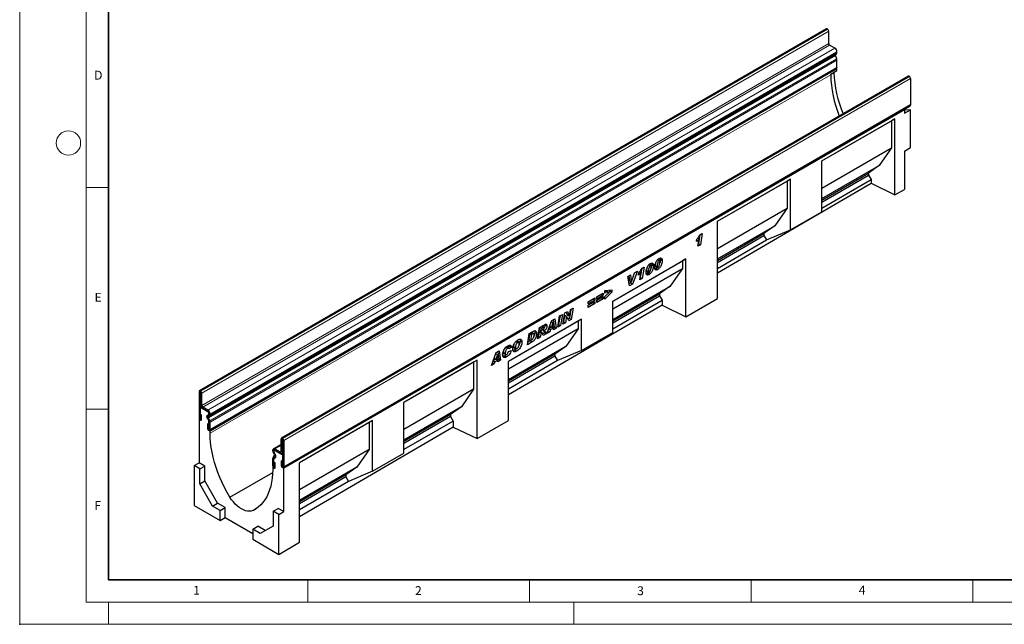
# Model space of a CAD drawing. Units: millimetres. Extents: x 0 to 1506, y 0 to 1228.
# Drawn here: x 0 to 222, y 0 to 136 of the extents above; entities that cross this region are included whole.
import ezdxf

# ---------------------------------------------------------------- set-up
doc = ezdxf.new("R2010")
doc.units = ezdxf.units.MM
doc.header["$PDSIZE"] = -1
doc.styles.add('SLDTEXTSTYLE0', font='TXT', dxfattribs={"width": 0.605})

msp = doc.modelspace()

# ---------------------------------------------------------------- linework, layer by layer
at = {"color": 7, "linetype": 'Continuous', "lineweight": 18}
for p, q in [((0, 0), (0, 297)), ((15, 292), (15, 5)), ((15, 98.5), (20, 98.5)), ((15, 48.5), (20, 48.5)), ((65, 10), (65, 5)), ((115, 10), (115, 5)), ((165, 10), (165, 5)), ((215, 10), (215, 5)), ((15, 5), (415, 5)), ((20, 5), (20, 0)), ((125, 5), (125, 0)), ((0, 0), (420, 0))]:
    msp.add_line(p, q, dxfattribs=at)
at = {"color": 7, "linetype": 'Continuous', "lineweight": 35}
for p, q in [((20, 287), (20, 10)), ((20, 10), (415, 10))]:
    msp.add_line(p, q, dxfattribs=at)
at = {"color": 7, "linetype": 'Continuous', "lineweight": 25}
for p, q in [((181.9685, 134.2484), (40.5471, 52.6076)), ((182.2038, 134.2082), (182.1685, 134.2286)), ((182.4867, 130.942), (182.4867, 133.7183)), ((183.8655, 129.9011), (182.6988, 130.5746)), ((184.3605, 128.9121), (184.3605, 129.0437)), ((184.2943, 127.508), (184.0176, 128.2205)), ((184.0513, 128.4968), (184.2155, 128.5916)), ((184.3605, 125.5406), (184.3605, 127.1841)), ((42.8543, 43.7122), (184.2756, 125.353)), ((184.3604, 125.2062), (42.939, 43.5654)), ((182.9462, 124.0258), (184.3604, 124.8422)), ((184.3604, 125.2062), (184.1909, 125.3041)), ((184.3604, 124.8422), (184.3604, 125.2062)), ((200.4591, 123.574), (59.0377, 41.9332)), ((182.9462, 124.0258), (182.9462, 123.8999)), ((200.659, 123.5542), (200.6944, 123.5338)), ((200.9772, 123.0439), (200.9772, 117.1728)), ((59.471, 35.3444), (200.8923, 116.9852)), ((199.5632, 116.0219), (59.556, 35.1975)), ((199.4714, 116.0748), (200.8856, 116.8912)), ((199.4714, 116.0748), (199.5632, 116.0219)), ((199.5632, 116.0219), (199.5632, 115.2053)), ((199.5632, 115.2053), (200.9774, 116.0217)), ((200.9774, 116.0217), (199.5632, 115.8953)), ((200.8076, 116.9363), (200.8856, 116.8912)), ((200.9774, 107.4774), (200.9774, 116.0217)), ((180.9422, 104.4557), (197.4418, 113.9807)), ((180.9422, 104.4555), (196.6729, 113.5367)), ((197.4418, 113.9807), (196.6729, 113.5367)), ((196.6729, 113.5367), (196.6729, 107.4126)), ((197.4418, 96.8211), (197.4418, 113.9807)), ((180.9422, 98.3315), (196.6729, 107.4126)), ((196.6729, 107.4126), (193.9046, 103.446)), ((199.5632, 106.661), (200.9774, 107.4774)), ((199.5632, 106.661), (199.5632, 98.058)), ((180.9422, 93.0241), (180.9422, 104.4557)), ((180.9422, 95.963), (193.9046, 103.446)), ((193.9046, 103.446), (191.4439, 101.6985)), ((157.3715, 90.8486), (173.8711, 100.3736)), ((173.8711, 100.3736), (173.1022, 99.9296)), ((173.8711, 88.9421), (173.8711, 100.3736)), ((180.9422, 95.636), (191.4439, 101.6985)), ((180.9422, 95.2), (191.4439, 101.2624)), ((180.9422, 93.8397), (192.059, 100.2573)), ((191.4439, 101.6985), (191.4439, 101.2624)), ((191.4439, 101.2624), (192.059, 100.2573)), ((192.059, 100.2573), (192.059, 99.4261)), ((157.3715, 90.8485), (173.1022, 99.9296)), ((157.3715, 79.2014), (192.059, 99.4261)), ((173.1022, 99.9296), (173.1022, 93.8055)), ((192.059, 99.4261), (197.4418, 96.8211)), ((197.4418, 96.8211), (199.5632, 98.058)), ((157.3715, 84.7244), (173.1022, 93.8055)), ((173.1022, 93.8055), (170.3339, 89.839)), ((173.8711, 88.9421), (180.9422, 93.0241)), ((157.3715, 73.458), (157.3715, 90.8486)), ((157.3715, 82.356), (170.3339, 89.839)), ((170.3339, 89.839), (167.8732, 88.0914)), ((168.4884, 86.6502), (173.8711, 88.9421)), ((152.673, 86.2687), (152.7726, 86.8607)), ((152.9436, 87.069), (153.2652, 86.8834)), ((152.9815, 85.2294), (153.2652, 86.8834)), ((153.4508, 87.7677), (153.1125, 85.7949)), ((153.501, 87.8453), (153.9775, 88.1204)), ((153.9775, 88.1204), (153.5368, 85.55)), ((157.3715, 82.0289), (167.8732, 88.0914)), ((157.3715, 81.5929), (167.8732, 87.6554)), ((157.3715, 80.2326), (168.4884, 86.6502)), ((167.8732, 88.0914), (167.8732, 87.6554)), ((167.8732, 87.6554), (168.4884, 86.6502)), ((153.5368, 85.55), (152.9815, 85.2294)), ((153.1125, 85.7949), (153.0748, 85.7731)), ((153.1125, 85.7949), (153.5368, 85.55)), ((133.8008, 72.8502), (150.3004, 82.3752)), ((143.9082, 82.2301), (144.2012, 82.061)), ((144.3304, 82.0795), (143.9617, 82.2924)), ((144.5194, 82.2821), (144.9437, 82.0372)), ((150.3004, 82.3752), (149.5315, 81.9311)), ((150.3004, 69.3352), (150.3004, 82.3752)), ((133.8008, 72.85), (149.5315, 81.9311)), ((133.8008, 71.1173), (149.5315, 80.1984)), ((140.3372, 80.1974), (139.9989, 78.2245)), ((140.3874, 80.275), (140.8639, 80.5501)), ((140.8639, 80.5501), (140.4232, 77.9796)), ((141.9489, 81.099), (142.2419, 80.9299)), ((142.3711, 80.9484), (142.0024, 81.1613)), ((142.5601, 81.1511), (142.9843, 80.9061)), ((143.5045, 80.2186), (143.3059, 80.136)), ((143.3623, 80.9016), (143.3623, 80.8918)), ((143.3623, 80.8918), (143.7866, 80.6469)), ((143.4337, 80.65), (143.8579, 80.405)), ((143.5045, 80.2186), (143.9288, 79.9737)), ((143.7866, 80.6566), (143.7866, 80.6469)), ((149.5315, 80.1984), (146.7632, 76.2319)), ((149.5315, 81.9311), (149.5315, 80.1984)), ((137.1886, 78.3987), (137.7989, 78.751)), ((137.5366, 76.3132), (137.1886, 78.3987)), ((137.4255, 78.5354), (137.5434, 77.4677)), ((137.7989, 78.751), (137.9677, 77.2227)), ((137.9729, 77.2258), (138.6816, 79.2606)), ((139.3485, 79.6456), (138.2364, 76.7173)), ((138.686, 79.2631), (138.6436, 79.1514)), ((138.6816, 79.2606), (139.3485, 79.6456)), ((139.5594, 78.6984), (139.659, 79.2903)), ((139.83, 79.4987), (140.1516, 79.313)), ((139.8679, 77.6591), (140.1516, 79.313)), ((140.4232, 77.9796), (139.8679, 77.6591)), ((139.9989, 78.2245), (139.9612, 78.2028)), ((139.9989, 78.2245), (140.4232, 77.9796)), ((141.5452, 79.0875), (141.3466, 79.0049)), ((141.403, 79.7705), (141.403, 79.7607)), ((141.403, 79.7607), (141.8273, 79.5158)), ((141.4744, 79.5189), (141.8986, 79.274)), ((141.5452, 79.0875), (141.9695, 78.8426)), ((141.8273, 79.5255), (141.8273, 79.5158)), ((133.8008, 68.7489), (146.7632, 76.2319)), ((137.8122, 76.9622), (137.462, 76.76)), ((138.2364, 76.7173), (137.5366, 76.3132)), ((137.5434, 77.4677), (137.9677, 77.2227)), ((137.9213, 77.2495), (137.8122, 76.9622)), ((137.8122, 76.9622), (138.2364, 76.7173)), ((137.9677, 77.2227), (137.9729, 77.2258)), ((146.7632, 76.2319), (144.3025, 74.4843)), ((128.2354, 72.7253), (129.701, 73.5714)), ((129.2767, 73.3116), (128.2354, 72.7104)), ((129.2767, 73.3265), (129.2767, 73.3116)), ((129.2767, 73.3116), (129.701, 73.0666)), ((129.701, 73.5714), (129.701, 73.0666)), ((130.169, 73.8416), (131.6346, 74.6877)), ((131.2104, 74.4278), (130.169, 73.8266)), ((131.6346, 74.1829), (130.169, 73.3368)), ((130.169, 73.0696), (131.6346, 73.9157)), ((130.169, 73.3368), (130.169, 73.8416)), ((131.2104, 73.6558), (130.169, 73.0546)), ((131.6346, 73.4109), (130.169, 72.5648)), ((131.2104, 74.4427), (131.2104, 74.4278)), ((131.2104, 74.4278), (131.6346, 74.1829)), ((131.2104, 73.6707), (131.2104, 73.6558)), ((131.2104, 73.6558), (131.6346, 73.4109)), ((131.6346, 74.6877), (131.6346, 74.1829)), ((131.6346, 73.9157), (131.6346, 73.4109)), ((132.0255, 75.2399), (133.5682, 75.4174)), ((132.0255, 74.6892), (132.0255, 75.2399)), ((132.5393, 75.0614), (132.0255, 74.9917)), ((133.5682, 74.8992), (132.0255, 73.3099)), ((132.9636, 74.8165), (132.0255, 74.6892)), ((132.0255, 73.8689), (132.9636, 74.8165)), ((132.0255, 73.3099), (132.0255, 73.8689)), ((132.5393, 75.0614), (132.9636, 74.8165)), ((133.144, 75.1441), (132.8753, 74.8674)), ((133.144, 75.3686), (133.144, 75.1441)), ((133.144, 75.1441), (133.5682, 74.8992)), ((133.5682, 75.4174), (133.5682, 74.8992)), ((133.8008, 68.4218), (144.3025, 74.4843)), ((133.8008, 67.9858), (144.3025, 74.0483)), ((144.3025, 74.4843), (144.3025, 74.0483)), ((144.3025, 74.0483), (144.9177, 73.0432)), ((150.3004, 69.3352), (157.3715, 73.458)), ((144.9177, 71.9402), (110.2329, 51.7172)), ((124.2731, 70.9427), (124.8512, 71.2765)), ((124.8512, 71.2765), (124.4229, 68.7429)), ((129.701, 73.0666), (128.2354, 72.2205)), ((128.2354, 71.9533), (129.701, 72.7994)), ((128.2354, 72.2205), (128.2354, 72.7253)), ((129.2767, 72.5396), (128.2354, 71.9384)), ((129.701, 72.2946), (128.2354, 71.4485)), ((128.2354, 71.4485), (128.2354, 71.9533)), ((129.2767, 72.5545), (129.2767, 72.5396)), ((129.2767, 72.5396), (129.701, 72.2946)), ((129.701, 72.7994), (129.701, 72.2946)), ((130.169, 72.5648), (130.169, 73.0696)), ((133.8008, 66.6256), (144.9177, 73.0432)), ((133.8008, 65.8099), (133.8008, 72.8502)), ((144.9177, 73.0432), (144.9177, 71.9402)), ((144.9177, 71.9402), (150.3004, 69.3352)), ((120.0394, 68.4987), (120.7148, 68.8886)), ((120.7148, 68.8886), (121.0049, 66.7697)), ((121.37, 66.9805), (121.7959, 69.5126)), ((121.9031, 69.5745), (121.5685, 67.5849)), ((121.7959, 69.5126), (122.4186, 69.8721)), ((122.4186, 69.8721), (121.9927, 67.34)), ((122.5322, 67.6514), (122.9593, 70.1843)), ((122.9336, 69.698), (122.6861, 68.2301)), ((122.9388, 69.701), (122.9336, 69.698)), ((122.9336, 69.698), (123.3579, 69.4531)), ((122.9388, 69.701), (123.3631, 69.4561)), ((122.9593, 70.1843), (123.5371, 70.5178)), ((123.3579, 69.4531), (123.1104, 67.9852)), ((123.2898, 70.3751), (123.5941, 69.7086)), ((123.3631, 69.4561), (123.3579, 69.4531)), ((123.842, 68.4075), (123.3631, 69.4561)), ((123.5371, 70.5178), (124.0184, 69.4637)), ((123.5941, 69.7086), (124.0184, 69.4637)), ((123.9987, 68.9878), (123.6649, 68.7952)), ((124.3352, 70.9786), (123.9987, 68.9878)), ((123.9987, 68.9878), (124.4229, 68.7429)), ((124.0184, 69.4637), (124.0236, 69.4667)), ((124.0236, 69.4667), (124.2731, 70.9427)), ((126.7326, 68.7698), (110.2329, 59.2447)), ((125.9636, 68.3257), (110.2329, 59.2446)), ((116.8085, 64.3472), (117.23, 66.8768)), ((117.23, 66.8768), (118.3726, 67.5364)), ((117.3325, 66.936), (117.2533, 66.4596)), ((117.348, 66.945), (117.7595, 66.7074)), ((117.7595, 66.7074), (117.6775, 66.2147)), ((118.0777, 66.8911), (117.7595, 66.7074)), ((118.3117, 66.9663), (117.8874, 67.2112)), ((118.5056, 67.592), (118.5184, 67.5064)), ((118.5184, 67.5064), (118.9427, 67.2615)), ((118.9221, 65.5673), (120.0394, 68.4987)), ((119.3392, 66.6616), (119.7441, 66.4279)), ((119.9278, 67.0238), (119.3502, 66.6903)), ((119.5585, 67.237), (119.9406, 67.0164)), ((120.3769, 66.7932), (119.7441, 66.4279)), ((120.2797, 68.044), (119.9406, 67.0164)), ((119.9406, 67.0164), (120.3436, 67.249)), ((119.9407, 68.2397), (120.2797, 68.044)), ((119.9426, 68.2446), (120.2849, 68.047)), ((119.9655, 67.0307), (120.3769, 66.7932)), ((120.2849, 68.047), (120.2797, 68.044)), ((120.3436, 67.249), (120.2849, 68.047)), ((120.5806, 67.0146), (120.287, 66.8451)), ((120.3527, 68.6795), (120.5806, 67.0146)), ((120.4038, 66.4227), (120.3769, 66.7932)), ((121.0049, 66.7697), (120.4038, 66.4227)), ((120.5806, 67.0146), (121.0049, 66.7697)), ((121.9927, 67.34), (121.37, 66.9805)), ((121.5685, 67.5849), (121.4613, 67.523)), ((121.5685, 67.5849), (121.9927, 67.34)), ((123.1104, 67.9852), (122.5322, 67.6514)), ((122.6861, 68.2301), (122.6237, 68.1941)), ((122.6861, 68.2301), (123.1104, 67.9852)), ((124.4229, 68.7429), (123.842, 68.4075)), ((126.7326, 68.7698), (125.9636, 68.3257)), ((125.9636, 68.3257), (125.9636, 66.593)), ((126.7326, 61.7295), (126.7326, 68.7698)), ((125.9636, 66.593), (110.2329, 57.5119)), ((114.5406, 63.038), (114.9569, 65.5646)), ((115.0549, 65.5765), (114.8331, 64.2311)), ((114.9569, 65.5646), (115.7813, 66.0405)), ((115.2618, 65.696), (115.0549, 65.5765)), ((115.0549, 65.5765), (115.4792, 65.3316)), ((115.4792, 65.3316), (115.2574, 63.9862)), ((115.6861, 65.4511), (115.4792, 65.3316)), ((115.9493, 65.5143), (115.525, 65.7592)), ((116.1991, 65.814), (116.6234, 65.569)), ((117.4256, 64.7034), (116.8085, 64.3472)), ((117.0014, 64.9484), (116.8988, 64.8892)), ((117.1709, 65.9667), (117.0014, 64.9484)), ((117.0014, 64.9484), (117.4256, 64.7034)), ((117.2079, 65.988), (117.1709, 65.9667)), ((117.1709, 65.9667), (117.5952, 65.7218)), ((117.2079, 65.988), (117.6321, 65.7431)), ((117.2533, 66.4596), (117.6775, 66.2147)), ((117.8019, 65.7778), (117.3777, 66.0227)), ((117.5952, 65.7218), (117.4256, 64.7034)), ((117.6321, 65.7431), (117.5952, 65.7218)), ((117.6775, 66.2147), (117.7957, 66.2829)), ((118.3642, 65.7351), (117.9598, 65.5017)), ((117.9848, 66.4023), (118.3513, 66.1908)), ((118.7884, 65.4902), (118.1151, 65.1014)), ((118.3642, 65.7351), (118.7884, 65.4902)), ((119.5842, 65.9496), (118.9221, 65.5673)), ((119.161, 66.1939), (119.5842, 65.9496)), ((119.7441, 66.4279), (119.5842, 65.9496)), ((125.9636, 66.593), (123.1953, 62.6265)), ((126.7326, 61.7295), (133.8008, 65.8099)), ((109.6759, 62.501), (110.1002, 62.2561)), ((110.319, 62.2819), (109.8947, 62.5268)), ((110.5268, 62.7389), (110.0775, 62.4213)), ((123.1953, 62.6265), (110.2329, 55.1434)), ((110.9511, 62.494), (110.3854, 62.0941)), ((110.4753, 62.9279), (110.5268, 62.7389)), ((110.5268, 62.7389), (110.9511, 62.494)), ((111.3805, 62.5998), (111.8048, 62.3549)), ((111.4768, 62.3697), (111.901, 62.1248)), ((111.9658, 63.7785), (112.3516, 63.5558)), ((112.6099, 63.5909), (112.1856, 63.8359)), ((112.8719, 63.9196), (113.2961, 63.6747)), ((115.5957, 63.647), (114.5406, 63.038)), ((115.1714, 63.8919), (114.6298, 63.5793)), ((114.8331, 64.2311), (115.2574, 63.9862)), ((115.1714, 63.8919), (115.5957, 63.647)), ((115.2574, 63.9862), (115.5185, 64.137)), ((123.1953, 62.6265), (120.7346, 60.8789)), ((106.3948, 58.3355), (107.5121, 61.2668)), ((107.0312, 60.0051), (107.4132, 59.7845)), ((107.7523, 60.8121), (107.4132, 59.7845)), ((107.4132, 59.7845), (107.8162, 60.0171)), ((107.4134, 61.0078), (107.7523, 60.8121)), ((107.4152, 61.0127), (107.7576, 60.8151)), ((107.5121, 61.2668), (108.1875, 61.6567)), ((107.7576, 60.8151), (107.7523, 60.8121)), ((107.8162, 60.0171), (107.7576, 60.8151)), ((107.8253, 61.4476), (108.0533, 59.7827)), ((108.1875, 61.6567), (108.4775, 59.5378)), ((109.1126, 61.2846), (109.5369, 61.0397)), ((109.2077, 61.0448), (109.632, 60.7999)), ((109.4067, 60.5344), (109.831, 60.2894)), ((120.7346, 60.8789), (110.2329, 54.8164)), ((120.7346, 60.4428), (110.2329, 54.3804)), ((110.2569, 61.4855), (110.8483, 61.7229)), ((110.3854, 62.0941), (110.3854, 62.1062)), ((112.0447, 62.1179), (111.6923, 61.8538)), ((111.6923, 61.8538), (112.1166, 61.6089)), ((120.7346, 60.8789), (120.7346, 60.4428)), ((120.7346, 60.4428), (121.3498, 59.4377)), ((126.7326, 61.7295), (121.3498, 59.4377)), ((103.1619, 59.554), (86.6623, 50.029)), ((102.3929, 59.11), (86.6623, 50.0289)), ((103.1619, 59.554), (102.3929, 59.11)), ((102.3929, 59.11), (102.3929, 52.9859)), ((103.1619, 41.851), (103.1619, 59.554)), ((107.0569, 58.7177), (106.3948, 58.3355)), ((106.6336, 58.962), (107.0569, 58.7177)), ((106.8119, 59.4297), (107.2168, 59.196)), ((107.4005, 59.7919), (106.8228, 59.4584)), ((107.2168, 59.196), (107.0569, 58.7177)), ((107.8496, 59.5613), (107.2168, 59.196)), ((107.4381, 59.7988), (107.8496, 59.5613)), ((108.0533, 59.7827), (107.7596, 59.6132)), ((107.8765, 59.1908), (107.8496, 59.5613)), ((108.4775, 59.5378), (107.8765, 59.1908)), ((108.0533, 59.7827), (108.4775, 59.5378)), ((121.3498, 59.4377), (110.2329, 53.0201)), ((110.2329, 45.9738), (110.2329, 59.2447)), ((40.4643, 52.4244), (40.4643, 46.5533)), ((40.747, 52.2612), (40.747, 46.3901)), ((40.7825, 52.5673), (40.7471, 52.5878)), ((40.7825, 52.2409), (40.7471, 52.2613)), ((40.7826, 49.4644), (40.7826, 52.2407)), ((41.0653, 49.3012), (41.0653, 52.0775)), ((102.3929, 52.9859), (86.6623, 43.9048)), ((102.3929, 52.9859), (99.6246, 49.0194)), ((40.9102, 49.0078), (40.747, 48.9136)), ((40.747, 48.9136), (40.747, 46.0557)), ((42.6562, 47.8114), (40.747, 48.9136)), ((42.4442, 48.2603), (41.2775, 48.9338)), ((86.6623, 38.5974), (86.6623, 50.029)), ((99.6246, 49.0194), (86.6623, 41.5364)), ((99.6246, 49.0194), (97.1639, 47.2718)), ((40.7611, 47.3538), (41.0438, 47.1906)), ((40.7611, 46.382), (40.7611, 47.3538)), ((41.0438, 46.2188), (41.0438, 47.1906)), ((42.4442, 47.9338), (41.2775, 48.6073)), ((42.4301, 47.2022), (42.5943, 47.297)), ((42.63, 46.856), (42.7942, 46.9508)), ((42.6562, 47.2191), (42.6562, 47.8114)), ((42.6565, 47.4345), (42.6565, 47.5661)), ((42.9392, 47.2713), (42.9392, 47.4029)), ((97.1639, 47.2718), (86.6623, 41.2093)), ((97.1639, 46.8358), (86.6623, 40.7733)), ((97.1639, 47.2718), (97.1639, 46.8358)), ((97.1639, 46.8358), (97.7791, 45.8307)), ((40.549, 46.268), (40.4641, 46.219)), ((40.4641, 46.219), (40.4641, 36.4205)), ((40.747, 46.0557), (40.4641, 46.219)), ((42.6282, 45.8451), (42.3515, 46.5576)), ((42.6423, 45.043), (42.3596, 45.2062)), ((42.3596, 45.2062), (42.3596, 44.2344)), ((42.8729, 45.8672), (42.5963, 46.5796)), ((42.6423, 45.043), (42.6423, 44.0712)), ((42.6562, 43.7287), (42.6562, 45.9541)), ((42.6565, 44.063), (42.6565, 45.7065)), ((42.9392, 43.8998), (42.9392, 45.5433)), ((79.5912, 45.947), (63.0916, 36.4219)), ((78.8222, 45.5029), (63.0916, 36.4218)), ((97.7791, 44.4559), (63.0916, 24.2313)), ((79.5912, 45.947), (78.8222, 45.5029)), ((78.8222, 45.5029), (78.8222, 39.3789)), ((79.5912, 34.5154), (79.5912, 45.947)), ((97.7791, 45.8307), (86.6623, 39.413)), ((97.7791, 45.8307), (97.7791, 44.4559)), ((97.7791, 44.4559), (103.1619, 41.851)), ((103.1619, 41.851), (110.2329, 45.9738)), ((42.939, 43.5654), (42.6562, 43.7287)), ((42.939, 43.0755), (42.939, 43.5654)), ((58.9548, 40.5575), (57.226, 39.5595)), ((58.9548, 38.9738), (58.9548, 41.7501)), ((59.2375, 38.8106), (59.2375, 41.5869)), ((59.2377, 41.9134), (59.273, 41.893)), ((59.2377, 41.5869), (59.273, 41.5665)), ((59.2732, 41.5663), (59.2732, 35.6952)), ((59.5559, 41.4031), (59.5559, 35.532)), ((57.081, 39.1074), (57.081, 39.239)), ((57.1472, 37.6268), (57.4239, 38.0198)), ((57.3902, 38.3351), (57.226, 38.6195)), ((57.3637, 38.9442), (57.3637, 39.0758)), ((57.364, 38.7285), (57.364, 39.3208)), ((59.2732, 38.2186), (57.364, 39.3208)), ((57.5901, 38.4506), (57.4259, 38.7349)), ((57.576, 39.5248), (58.7427, 38.8513)), ((57.576, 39.1984), (58.7427, 38.5249)), ((59.0926, 38.4902), (59.2732, 38.5945)), ((59.2732, 38.2186), (59.2732, 35.3607)), ((78.8222, 39.3789), (63.0916, 30.2977)), ((78.8222, 39.3789), (76.0539, 35.4123)), ((79.5912, 34.5154), (86.6623, 38.5974)), ((39.3328, 35.7673), (40.4641, 36.4205)), ((40.6056, 35.0326), (39.3328, 35.7673)), ((39.3328, 35.7673), (39.3328, 26.7884)), ((41.7369, 35.6857), (40.4641, 36.4205)), ((40.6056, 35.0326), (41.7369, 35.6857)), ((41.7369, 32.3519), (41.7369, 35.6857)), ((57.081, 35.7359), (57.081, 37.3794)), ((57.3637, 35.5727), (57.3637, 37.2162)), ((57.364, 35.2381), (57.364, 37.4635)), ((57.3778, 36.5364), (57.6606, 36.3732)), ((57.3778, 35.5645), (57.3778, 36.5364)), ((57.392, 37.3221), (57.6686, 37.7152)), ((57.6606, 35.4013), (57.6606, 36.3732)), ((59.259, 36.6752), (58.9763, 36.8384)), ((58.9763, 36.8384), (58.9763, 35.8666)), ((59.259, 36.6752), (59.259, 35.7034)), ((63.0916, 18.4879), (63.0916, 36.4219)), ((40.6056, 31.6988), (40.6056, 35.0326)), ((47.4178, 28.6501), (57.0681, 34.2211)), ((57.1659, 35.4503), (57.0811, 35.4014)), ((57.0811, 35.4014), (57.0811, 34.9114)), ((57.0811, 35.4014), (57.364, 35.2381)), ((59.2732, 35.3607), (59.556, 35.1975)), ((59.556, 25.399), (59.556, 35.1975)), ((76.0539, 35.4123), (63.0916, 27.9293)), ((73.5932, 33.6647), (63.0916, 27.6023)), ((76.0539, 35.4123), (73.5932, 33.6647)), ((73.5932, 33.6647), (73.5932, 33.2287)), ((79.5912, 34.5154), (74.2084, 32.2236)), ((40.6056, 31.6988), (41.7369, 32.3519)), ((43.5168, 26.6563), (40.6056, 31.6988)), ((44.6482, 27.3094), (41.7369, 32.3519)), ((73.5932, 33.2287), (63.0916, 27.1662)), ((74.2084, 32.2236), (63.0916, 25.806)), ((73.5932, 33.2287), (74.2084, 32.2236)), ((39.3328, 26.7884), (45.2018, 23.4003)), ((43.5168, 26.6563), (44.6482, 27.3094)), ((45.2018, 25.6836), (43.5168, 26.6563)), ((46.3331, 26.3367), (44.6482, 27.3094)), ((45.2018, 25.6836), (46.3331, 26.3367)), ((45.2018, 23.4003), (45.2018, 25.6836)), ((46.3331, 24.0599), (46.3331, 26.3367)), ((52.6024, 25.6571), (53.3573, 26.093)), ((57.1519, 25.4806), (58.2832, 26.1337)), ((57.1519, 25.4806), (57.1519, 22.1468)), ((58.4247, 24.7458), (57.1519, 25.4806)), ((59.556, 25.399), (58.2832, 26.1337)), ((58.4247, 24.7458), (59.556, 25.399)), ((58.4247, 15.7669), (58.4247, 24.7458)), ((45.2018, 23.4003), (46.3331, 24.0599)), ((46.3331, 24.0599), (52.5557, 20.4677)), ((52.5557, 21.4383), (53.687, 22.0914)), ((52.5557, 21.4383), (52.5557, 19.155)), ((54.2406, 20.4656), (52.5557, 21.4383)), ((55.3718, 21.1188), (53.687, 22.0914)), ((57.1519, 22.1468), (54.2406, 20.4656)), ((52.5557, 19.155), (58.4247, 15.7669)), ((58.4247, 15.7669), (63.0916, 18.4879))]:
    msp.add_line(p, q, dxfattribs=at)
at = {"color": 8, "linetype": 'Continuous', "lineweight": 18}
for p, q in [((40.7471, 52.5878), (182.1685, 134.2286)), ((40.7825, 52.5673), (182.2038, 134.2082)), ((41.0653, 52.0775), (182.4867, 133.7183)), ((41.0653, 49.3012), (182.4867, 130.942)), ((41.2775, 48.9338), (182.6988, 130.5746)), ((42.4442, 48.2603), (183.8655, 129.9011)), ((42.9392, 47.4029), (184.3605, 129.0437)), ((42.9392, 47.2713), (184.3605, 128.9121)), ((42.5963, 46.5796), (184.0176, 128.2205)), ((42.63, 46.856), (184.0513, 128.4968)), ((42.7942, 46.9508), (184.2155, 128.5916)), ((42.8729, 45.8672), (184.2943, 127.508)), ((42.8732, 45.8663), (184.2946, 127.5071)), ((42.9392, 45.5433), (184.3605, 127.1841)), ((42.9392, 43.8998), (184.3605, 125.5406)), ((42.939, 43.0755), (182.9462, 123.8999)), ((200.659, 123.5542), (59.2377, 41.9134)), ((200.6944, 123.5338), (59.273, 41.893)), ((200.9772, 123.0439), (59.5559, 41.4031)), ((59.5559, 35.532), (200.9772, 117.1728)), ((143.3623, 80.9016), (143.7866, 80.6566)), ((141.403, 79.7705), (141.8273, 79.5255)), ((117.6662, 67.1286), (118.0777, 66.8911)), ((115.2618, 65.696), (115.6861, 65.4511)), ((40.747, 52.2612), (40.4643, 52.4244)), ((40.747, 52.2612), (40.7471, 52.2613)), ((40.7471, 52.5878), (40.7471, 52.2613)), ((40.7825, 52.2409), (40.7825, 52.5673)), ((41.0653, 52.0775), (40.7826, 52.2407)), ((40.7826, 49.4644), (41.0653, 49.3012)), ((41.2775, 48.9338), (41.2775, 48.6073)), ((42.4301, 47.2022), (42.63, 46.856)), ((42.4442, 47.9338), (42.4442, 48.2603)), ((42.7942, 46.9508), (42.5943, 47.297)), ((42.9392, 47.4029), (42.6565, 47.5661)), ((42.6565, 47.4345), (42.9392, 47.2713)), ((40.747, 46.3901), (40.4643, 46.5533)), ((40.7611, 46.382), (41.0438, 46.2188)), ((42.5963, 46.5796), (42.3515, 46.5576)), ((42.6282, 45.8451), (42.8729, 45.8672)), ((42.8732, 45.8663), (42.6282, 45.845)), ((42.9392, 45.5433), (42.6565, 45.7065)), ((42.6423, 44.0712), (42.3596, 44.2344)), ((42.6565, 44.063), (42.9392, 43.8998)), ((58.9548, 40.3208), (57.576, 39.5248)), ((59.2375, 41.5869), (58.9548, 41.7501)), ((59.2377, 41.5869), (59.2375, 41.5869)), ((59.2377, 41.9134), (59.2377, 41.5869)), ((59.273, 41.5665), (59.273, 41.893)), ((59.5559, 41.4031), (59.2732, 41.5663)), ((57.3637, 39.0758), (57.081, 39.239)), ((57.081, 39.1074), (57.3637, 38.9442)), ((57.4259, 38.7349), (57.226, 38.6195)), ((57.364, 39.076), (57.3637, 39.0758)), ((57.364, 38.9443), (57.3637, 38.9442)), ((57.3902, 38.3351), (57.5901, 38.4506)), ((57.6686, 37.7152), (57.4239, 38.0198)), ((57.576, 39.5248), (57.576, 39.1984)), ((57.7836, 37.7816), (57.6686, 37.7152)), ((58.9548, 38.9738), (58.7427, 38.8513)), ((58.7427, 38.5249), (58.7427, 38.8513)), ((58.9548, 38.9738), (59.2375, 38.8106)), ((59.2732, 38.8312), (59.2375, 38.8106)), ((57.3637, 37.2162), (57.081, 37.3794)), ((57.3637, 35.5727), (57.081, 35.7359)), ((57.392, 37.3221), (57.1469, 37.6263)), ((57.1472, 37.6268), (57.392, 37.3221)), ((57.364, 37.2164), (57.3637, 37.2162)), ((57.364, 35.5729), (57.3637, 35.5727)), ((57.3778, 35.5645), (57.6606, 35.4013)), ((59.259, 35.7034), (58.9763, 35.8666)), ((59.2732, 35.6952), (59.5559, 35.532))]:
    msp.add_line(p, q, dxfattribs=at)
at = {"color": 7, "linetype": 'Continuous', "lineweight": 25, "flags": 128}
for points in [[(184.3605, 125.5406), (184.3385, 125.4253), (184.2756, 125.353), (184.2756, 125.353)], [(200.9772, 117.1728), (200.9552, 117.0575), (200.8924, 116.9852), (200.8923, 116.9852)], [(42.5501, 46.1735), (42.4229, 46.3121), (42.3208, 46.4802), (42.2547, 46.6598), (42.2319, 46.8315), (42.2547, 46.9769), (42.3208, 47.0803), (42.4229, 47.1305), (42.5501, 47.1222)], [(42.5501, 47.1222), (42.5721, 47.1184), (42.5925, 47.1194), (42.6108, 47.1254), (42.6266, 47.1362), (42.6392, 47.1514), (42.6486, 47.1706), (42.6543, 47.1934), (42.6562, 47.2191)], [(40.4643, 46.5533), (40.4863, 46.4125), (40.5492, 46.2677), (40.6432, 46.1409), (40.7541, 46.0514), (40.8649, 46.0129), (40.959, 46.0312), (41.0218, 46.1035), (41.0438, 46.2188)], [(40.747, 46.3901), (40.7475, 46.3867), (40.7491, 46.3832), (40.7513, 46.3801), (40.7541, 46.3779), (40.7568, 46.3769), (40.7591, 46.3774), (40.7606, 46.3792), (40.7611, 46.382)], [(42.3596, 44.2344), (42.3817, 44.0936), (42.4445, 43.9488), (42.5385, 43.822), (42.6494, 43.7325), (42.7603, 43.6939), (42.8543, 43.7122), (42.9171, 43.7845), (42.9392, 43.8998)], [(42.6423, 44.0712), (42.6428, 44.0677), (42.6444, 44.0642), (42.6467, 44.0611), (42.6494, 44.0589), (42.6521, 44.058), (42.6544, 44.0584), (42.6559, 44.0602), (42.6565, 44.063)], [(47.4178, 28.6501), (46.7876, 29.732), (46.1981, 30.8351), (45.6516, 31.9549), (45.1503, 33.087), (44.6962, 34.2267), (44.2912, 35.3696), (43.9368, 36.5111), (43.6345, 37.6465), (43.3854, 38.7714), (43.1907, 39.8811), (43.0511, 40.9712), (42.9671, 42.0375), (42.939, 43.0755)], [(57.4701, 37.5604), (57.5973, 37.5521), (57.6994, 37.6023), (57.7654, 37.7057), (57.7883, 37.851), (57.7654, 38.0228), (57.6994, 38.2024), (57.5973, 38.3705), (57.4701, 38.5091)], [(57.081, 35.7359), (57.1031, 35.5951), (57.1659, 35.4503), (57.2599, 35.3235), (57.3708, 35.234), (57.4817, 35.1954), (57.5757, 35.2137), (57.6385, 35.286), (57.6606, 35.4013)], [(57.3637, 35.5727), (57.3642, 35.5693), (57.3658, 35.5657), (57.3681, 35.5626), (57.3708, 35.5604), (57.3735, 35.5595), (57.3758, 35.5599), (57.3773, 35.5617), (57.3778, 35.5645)], [(57.4701, 37.5604), (57.4481, 37.5642), (57.4276, 37.5631), (57.4093, 37.5571), (57.3936, 37.5464), (57.3809, 37.5312), (57.3716, 37.5119), (57.3659, 37.4892), (57.364, 37.4635)], [(58.9763, 35.8666), (58.9984, 35.7258), (59.0612, 35.5809), (59.1552, 35.4541), (59.2661, 35.3647), (59.377, 35.3261), (59.471, 35.3444), (59.5338, 35.4167), (59.5559, 35.532)], [(59.259, 35.7034), (59.2596, 35.6999), (59.2611, 35.6964), (59.2634, 35.6933), (59.2661, 35.6911), (59.2688, 35.6902), (59.2711, 35.6906), (59.2726, 35.6924), (59.2732, 35.6952)], [(57.0811, 34.9114), (57.0531, 33.9058), (56.9691, 32.9365), (56.8294, 32.0076), (56.6347, 31.1227), (56.3857, 30.2854), (56.0834, 29.499), (55.729, 28.7667), (55.3239, 28.0915), (54.8698, 27.476), (54.3685, 26.9227), (53.822, 26.4339), (53.2325, 26.0115), (52.6024, 25.6571)], [(52.6024, 25.6571), (52.2316, 25.5328), (51.828, 25.4819), (51.3975, 25.505), (50.9466, 25.602), (50.4818, 25.7713), (50.0101, 26.0105), (49.5383, 26.316), (49.0736, 26.6833), (48.6226, 27.1069), (48.1922, 27.5807), (47.7886, 28.0977), (47.4178, 28.6501)]]:
    msp.add_lwpolyline(points, dxfattribs=at)
at = {"color": 7, "linetype": 'Continuous', "lineweight": 18}
msp.add_circle((11, 108.5), 2.75, dxfattribs=at)
at = {"color": 7, "linetype": 'Continuous', "lineweight": 25}
for centre, radius, start, end in [((182.0513, 134.065), 0.2012, 54.382423, 114.307119), ((181.8726, 133.6903), 0.6147, 2.605478, 57.394522), ((182.9472, 130.963), 0.461, 182.605478, 237.394522), ((183.2859, 128.9948), 1.0758, 2.605478, 57.394522), ((184.0101, 128.8776), 0.3521, 305.691745, 5.621371), ((184.2097, 128.3373), 0.2248, 134.787244, 211.317356), ((183.6314, 127.2506), 0.7111, 21.148855, 21.220585), ((183.4501, 127.1666), 0.9106, 1.102814, 21.961352), ((211.5905, 125.8809), 28.005, 182.996266, 202.67883), ((209.0237, 124.4633), 26.0836, 181.237715, 202.25981), ((200.5419, 123.3906), 0.2012, 54.382423, 114.307119), ((200.3631, 123.0159), 0.6147, 2.605478, 57.394522), ((40.6367, 52.4524), 0.1747, 50.796715, 189.214037), ((40.7471, 52.2612), 0.0000873, 50.796715, 189.214037), ((40.4512, 52.0495), 0.6147, 2.605478, 57.394522), ((40.7823, 52.2406), 0.000307, 2.605478, 57.394522), ((41.857, 49.5133), 1.0755, 182.605478, 237.394522), ((41.5259, 49.3222), 0.461, 182.605478, 237.394522), ((42.7994, 46.8301), 0.5243, 134.787244, 211.317356), ((41.8645, 47.354), 1.0758, 2.605478, 57.394522), ((42.1956, 47.5452), 0.4613, 2.605478, 57.394522), ((42.7883, 46.6965), 0.2248, 134.787244, 211.317356), ((42.5062, 47.4197), 0.151, 305.691745, 5.621371), ((42.5887, 47.2368), 0.3521, 305.691745, 5.621371), ((42.3431, 45.9381), 0.3135, 2.935161, 48.676105), ((42.5679, 45.8217), 0.0647, 21.148855, 21.220585), ((42.266, 45.699), 0.3905, 1.102814, 21.961352), ((42.2101, 45.6098), 0.7111, 21.148855, 21.220585), ((42.0287, 45.5258), 0.9106, 1.102814, 21.961352), ((59.1273, 41.778), 0.1747, 50.796715, 189.214037), ((59.2376, 41.5869), 0.0000873, 50.796715, 189.214037), ((58.9418, 41.3751), 0.6147, 2.605478, 57.394522), ((59.2729, 41.5663), 0.000307, 2.605478, 57.394522), ((57.3828, 39.288), 0.3057, 50.796715, 189.214037), ((58.0904, 39.1419), 1.01, 181.956711, 211.146048), ((57.4931, 39.0968), 0.1311, 50.796715, 189.214037), ((57.7966, 38.959), 0.4331, 181.956711, 211.146048), ((57.677, 38.7445), 0.3135, 182.935161, 228.676105), ((57.1327, 38.1482), 0.3182, 336.218419, 35.976916), ((56.9894, 38.0145), 0.7422, 336.218419, 35.976916), ((58.8255, 38.9528), 0.131, 230.796715, 9.214037), ((58.9359, 38.7617), 0.3056, 230.796715, 9.214037), ((57.5109, 37.3969), 0.4302, 147.775602, 182.335161), ((57.2921, 37.5248), 0.1772, 144.861711, 145.042842), ((57.548, 37.2237), 0.1845, 147.775602, 182.335161), ((57.4052, 37.3129), 0.0161, 144.86171, 145.042842)]:
    msp.add_arc(centre, radius, start, end, dxfattribs=at)
for points, knots in [([(153.2652, 86.8834), (153.1596, 86.757), (152.9709, 86.5312), (152.764, 86.3489), (152.673, 86.2687)], [0, 0, 0, 0, 0.55973648, 1, 1, 1, 1]), ([(152.7726, 86.8607), (152.9214, 87.0304), (153.1869, 87.3335), (153.4051, 87.6889), (153.501, 87.8453)], [0, 0, 0, 0, 0.56000432, 1, 1, 1, 1]), ([(143.2466, 80.5082), (143.2549, 80.6372), (143.2716, 80.8953), (143.3807, 81.3121), (143.5325, 81.7016), (143.733, 82.0406), (143.9614, 82.3142), (144.1309, 82.4281), (144.2157, 82.485)], [0, 0, 0, 0, 0.18675785, 0.37368819, 0.56033682, 0.70704382, 0.85350852, 1, 1, 1, 1]), ([(144.2157, 82.485), (144.3255, 82.5335), (144.545, 82.6304), (144.7998, 82.5528), (144.929, 82.3287), (144.9388, 82.1345), (144.9437, 82.0372)], [0, 0, 0, 0, 0.2796648, 0.55922116, 0.77921382, 1, 1, 1, 1]), ([(144.5194, 82.2821), (144.5104, 82.1476), (144.4925, 81.8784), (144.4309, 81.5732), (144.3665, 81.4161), (144.3615, 81.4039)], [0, 0, 0, 0, 0.47984499, 0.95987553, 1, 1, 1, 1]), ([(144.4794, 82.5733), (144.4821, 82.5688), (144.5243, 82.4985), (144.5218, 82.3868), (144.5194, 82.2821)], [0, 0, 0, 0, 0.06408558, 1, 1, 1, 1]), ([(139.659, 79.2903), (139.8077, 79.4601), (140.0733, 79.7632), (140.2914, 80.1186), (140.3874, 80.275)], [0, 0, 0, 0, 0.56000432, 1, 1, 1, 1]), ([(141.2873, 79.3771), (141.2956, 79.5061), (141.3123, 79.7642), (141.4213, 80.181), (141.5731, 80.5705), (141.7737, 80.9095), (142.0021, 81.1831), (142.1716, 81.297), (142.2563, 81.3539)], [0, 0, 0, 0, 0.186757847, 0.373688188, 0.560336819, 0.707043817, 0.853508521, 1, 1, 1, 1]), ([(141.4458, 80.2195), (141.4402, 80.1863), (141.4144, 80.0319), (141.408, 79.8854), (141.403, 79.7705)], [0, 0, 0, 0, 0.21542827, 1, 1, 1, 1]), ([(142.2419, 80.9299), (142.1944, 80.888), (142.0986, 80.8037), (141.9875, 80.5438), (141.9045, 80.2362), (141.8484, 79.8724), (141.8343, 79.6411), (141.8273, 79.5255)], [0, 0, 0, 0, 0.12292322, 0.24785892, 0.49823356, 0.74916887, 1, 1, 1, 1]), ([(142.9843, 80.9061), (142.9768, 80.7714), (142.9618, 80.5019), (142.8515, 80.0652), (142.6919, 79.656), (142.4783, 79.3021), (142.2364, 79.0192), (142.0585, 78.9015), (141.9695, 78.8426)], [0, 0, 0, 0, 0.1868117, 0.37369564, 0.56030476, 0.70695264, 0.85342558, 1, 1, 1, 1]), ([(142.0313, 79.294), (142.0562, 79.3119), (142.1058, 79.3476), (142.1886, 79.4639), (142.2869, 79.6882), (142.3671, 80.0076), (142.4242, 80.3778), (142.4376, 80.6141), (142.4444, 80.7322)], [0, 0, 0, 0, 0.06223243, 0.12463657, 0.2493869, 0.49928245, 0.74969685, 1, 1, 1, 1]), ([(142.4444, 80.7322), (142.4426, 80.7725), (142.4389, 80.8529), (142.3997, 80.9386), (142.3273, 80.9709), (142.2704, 80.9436), (142.2419, 80.9299)], [0, 0, 0, 0, 0.280855367, 0.560694099, 0.77994427, 1, 1, 1, 1]), ([(142.2563, 81.3539), (142.3661, 81.4024), (142.5857, 81.4993), (142.8405, 81.4217), (142.9697, 81.1976), (142.9794, 81.0034), (142.9843, 80.9061)], [0, 0, 0, 0, 0.2796648, 0.55922116, 0.77921382, 1, 1, 1, 1]), ([(142.5601, 81.1511), (142.5511, 81.0165), (142.5332, 80.7473), (142.4716, 80.4421), (142.4071, 80.285), (142.4022, 80.2728)], [0, 0, 0, 0, 0.47984499, 0.95987553, 1, 1, 1, 1]), ([(142.5201, 81.4422), (142.5228, 81.4377), (142.565, 81.3674), (142.5624, 81.2557), (142.5601, 81.1511)], [0, 0, 0, 0, 0.06408558, 1, 1, 1, 1]), ([(143.9288, 79.9737), (143.8543, 79.9366), (143.7054, 79.8625), (143.5031, 79.8691), (143.3444, 79.9847), (143.2579, 80.2116), (143.2504, 80.4093), (143.2466, 80.5082)], [0, 0, 0, 0, 0.18677148, 0.37317807, 0.5596186, 0.77949917, 1, 1, 1, 1]), ([(143.4051, 81.3506), (143.3995, 81.3174), (143.3737, 81.163), (143.3673, 81.0165), (143.3623, 80.9016)], [0, 0, 0, 0, 0.21542827, 1, 1, 1, 1]), ([(143.3623, 80.8918), (143.3667, 80.8158), (143.3721, 80.7206), (143.4169, 80.6565), (143.4324, 80.6519), (143.4343, 80.6513)], [0, 0, 0, 0, 0.7761188, 0.97184854, 1, 1, 1, 1]), ([(143.7932, 80.4424), (143.7846, 80.4325), (143.6969, 80.3305), (143.5958, 80.2717), (143.5045, 80.2186)], [0, 0, 0, 0, 0.09780048, 1, 1, 1, 1]), ([(144.2012, 82.061), (144.1537, 82.0191), (144.0579, 81.9348), (143.9468, 81.6749), (143.8638, 81.3673), (143.8077, 81.0034), (143.7936, 80.7722), (143.7866, 80.6566)], [0, 0, 0, 0, 0.12292322, 0.24785892, 0.49823356, 0.74916887, 1, 1, 1, 1]), ([(143.7866, 80.6469), (143.7898, 80.5686), (143.7938, 80.4705), (143.8508, 80.4052), (143.9048, 80.3863), (143.9564, 80.4096), (143.9907, 80.4251)], [0, 0, 0, 0, 0.49920641, 0.62510149, 0.75059289, 1, 1, 1, 1]), ([(144.9437, 82.0372), (144.9362, 81.9025), (144.9211, 81.633), (144.8108, 81.1963), (144.6513, 80.7871), (144.4376, 80.4332), (144.1957, 80.1503), (144.0178, 80.0326), (143.9288, 79.9737)], [0, 0, 0, 0, 0.1868117, 0.37369564, 0.56030476, 0.70695264, 0.85342558, 1, 1, 1, 1]), ([(143.9907, 80.4251), (144.0155, 80.443), (144.0652, 80.4787), (144.1479, 80.595), (144.2462, 80.8193), (144.3265, 81.1387), (144.3835, 81.5089), (144.397, 81.7452), (144.4037, 81.8633)], [0, 0, 0, 0, 0.06223243, 0.12463657, 0.2493869, 0.49928245, 0.74969685, 1, 1, 1, 1]), ([(144.4037, 81.8633), (144.4019, 81.9036), (144.3983, 81.984), (144.359, 82.0697), (144.2866, 82.102), (144.2297, 82.0746), (144.2012, 82.061)], [0, 0, 0, 0, 0.280855367, 0.560694099, 0.77994427, 1, 1, 1, 1]), ([(140.1516, 79.313), (140.046, 79.1866), (139.8573, 78.9609), (139.6504, 78.7786), (139.5594, 78.6984)], [0, 0, 0, 0, 0.55973648, 1, 1, 1, 1]), ([(141.9695, 78.8426), (141.895, 78.8055), (141.7461, 78.7314), (141.5438, 78.738), (141.3851, 78.8536), (141.2986, 79.0805), (141.2911, 79.2782), (141.2873, 79.3771)], [0, 0, 0, 0, 0.18677148, 0.37317807, 0.5596186, 0.77949917, 1, 1, 1, 1]), ([(141.403, 79.7607), (141.4073, 79.6847), (141.4128, 79.5895), (141.4576, 79.5254), (141.4731, 79.5208), (141.475, 79.5202)], [0, 0, 0, 0, 0.776118804, 0.971848543, 1, 1, 1, 1]), ([(141.8338, 79.3114), (141.8253, 79.3014), (141.7376, 79.1994), (141.6365, 79.1406), (141.5452, 79.0875)], [0, 0, 0, 0, 0.09780048, 1, 1, 1, 1]), ([(141.8273, 79.5158), (141.8305, 79.4375), (141.8345, 79.3394), (141.8915, 79.2741), (141.9455, 79.2552), (141.997, 79.2785), (142.0313, 79.294)], [0, 0, 0, 0, 0.49920641, 0.62510149, 0.75059289, 1, 1, 1, 1]), ([(117.8861, 67.2089), (117.8814, 67.2123), (117.8667, 67.2228), (117.8264, 67.2187), (117.7919, 67.2003), (117.7722, 67.1898)], [0, 0, 0, 0, 0.16963297, 0.52709805, 1, 1, 1, 1]), ([(117.7957, 66.2829), (117.908, 66.3456), (118.0484, 66.4239), (118.2134, 66.5621), (118.2859, 66.6561), (118.337, 66.7663), (118.3466, 66.8358), (118.3513, 66.8704)], [0, 0, 0, 0, 0.50101822, 0.62605198, 0.7508575, 0.87566221, 1, 1, 1, 1]), ([(118.3513, 66.8704), (118.3504, 66.8872), (118.3487, 66.9208), (118.3288, 66.9569), (118.2972, 66.9768), (118.2135, 66.9691), (118.1381, 66.9258), (118.0777, 66.8911)], [0, 0, 0, 0, 0.12520832, 0.250246272, 0.375298167, 0.50025771, 1, 1, 1, 1]), ([(118.5184, 67.5064), (118.5111, 67.397), (118.498, 67.2027), (118.3924, 67.0015), (118.3463, 66.9137)], [0, 0, 0, 0, 0.56333961, 1, 1, 1, 1]), ([(118.9427, 67.2615), (118.9331, 67.153), (118.914, 66.9362), (118.7608, 66.6056), (118.5575, 66.3581), (118.4201, 66.2466), (118.3513, 66.1908)], [0, 0, 0, 0, 0.27965073, 0.55885244, 0.77911709, 1, 1, 1, 1]), ([(118.3726, 67.5364), (118.4552, 67.5796), (118.6195, 67.6654), (118.8192, 67.6294), (118.926, 67.4748), (118.9371, 67.3326), (118.9427, 67.2615)], [0, 0, 0, 0, 0.28091918, 0.55908685, 0.77944904, 1, 1, 1, 1]), ([(115.5171, 65.7474), (115.5089, 65.7565), (115.4783, 65.7909), (115.3775, 65.7549), (115.3004, 65.7156), (115.2618, 65.696)], [0, 0, 0, 0, 0.15282242, 0.57551166, 1, 1, 1, 1]), ([(115.5185, 64.137), (115.5602, 64.1642), (115.6436, 64.2186), (115.7978, 64.3912), (115.9216, 64.6662), (116.0117, 64.9877), (116.0252, 65.1879), (116.032, 65.288)], [0, 0, 0, 0, 0.12528704, 0.25038359, 0.49886669, 0.74953125, 1, 1, 1, 1]), ([(116.6234, 65.569), (116.6166, 65.4408), (116.603, 65.1842), (116.4807, 64.7647), (116.3141, 64.3778), (116.0916, 64.0515), (115.848, 63.8177), (115.6798, 63.7039), (115.5957, 63.647)], [0, 0, 0, 0, 0.18675503, 0.37346043, 0.5601024, 0.70644722, 0.85327825, 1, 1, 1, 1]), ([(116.032, 65.288), (116.0285, 65.3442), (116.0214, 65.4561), (115.931, 65.5433), (115.804, 65.5137), (115.7255, 65.472), (115.6861, 65.4511)], [0, 0, 0, 0, 0.28055161, 0.55823599, 0.77864892, 1, 1, 1, 1]), ([(115.7813, 66.0405), (115.8652, 66.0848), (116.0327, 66.1733), (116.2767, 66.2221), (116.4792, 66.1293), (116.6052, 65.9015), (116.6173, 65.68), (116.6234, 65.569)], [0, 0, 0, 0, 0.18719305, 0.37388247, 0.56005901, 0.77973985, 1, 1, 1, 1]), ([(116.1991, 65.814), (116.1916, 65.6859), (116.1767, 65.4298), (116.0812, 65.0699), (115.9803, 64.8578), (115.9442, 64.7822)], [0, 0, 0, 0, 0.39149536, 0.78288668, 1, 1, 1, 1]), ([(116.1359, 66.177), (116.1451, 66.1623), (116.2003, 66.0728), (116.1997, 65.9317), (116.1991, 65.814)], [0, 0, 0, 0, 0.16522436, 1, 1, 1, 1]), ([(117.37, 66.0091), (117.357, 66.0186), (117.3161, 66.0484), (117.2518, 66.0125), (117.2079, 65.988)], [0, 0, 0, 0, 0.31726294, 1, 1, 1, 1]), ([(118.1151, 65.1014), (118.0579, 65.2475), (117.9722, 65.4665), (117.8756, 65.7234), (117.7592, 65.8069), (117.6747, 65.7645), (117.6321, 65.7431)], [0, 0, 0, 0, 0.50170689, 0.75231638, 0.87538784, 1, 1, 1, 1]), ([(117.95, 66.4147), (117.9986, 66.3764), (118.1041, 66.2931), (118.23, 66.0474), (118.3133, 65.8535), (118.3642, 65.7351)], [0, 0, 0, 0, 0.24914367, 0.54110944, 1, 1, 1, 1]), ([(118.3513, 66.1908), (118.4082, 66.1463), (118.5223, 66.0573), (118.6546, 65.8029), (118.7377, 65.6088), (118.7884, 65.4902)], [0, 0, 0, 0, 0.279092349, 0.55941276, 1, 1, 1, 1]), ([(108.9455, 60.7358), (108.9557, 60.8756), (108.9761, 61.1552), (109.1119, 61.6105), (109.3427, 62.0808), (109.6899, 62.5185), (109.9644, 62.7004), (110.1018, 62.7915)], [0, 0, 0, 0, 0.186869804, 0.373903016, 0.560553497, 0.780036806, 1, 1, 1, 1]), ([(110.1002, 62.2561), (110.035, 62.2069), (109.9046, 62.1084), (109.7451, 61.8704), (109.6332, 61.6026), (109.5557, 61.3174), (109.5432, 61.1322), (109.5369, 61.0397)], [0, 0, 0, 0, 0.185943931, 0.372359792, 0.559140401, 0.77963045, 1, 1, 1, 1]), ([(109.8886, 62.5173), (109.8794, 62.5259), (109.8504, 62.5529), (109.8008, 62.5517), (109.7654, 62.537), (109.762, 62.5356)], [0, 0, 0, 0, 0.29650931, 0.93378652, 1, 1, 1, 1]), ([(110.3854, 62.1062), (110.3824, 62.1531), (110.3764, 62.2465), (110.2939, 62.3022), (110.1979, 62.3025), (110.1327, 62.2716), (110.1002, 62.2561)], [0, 0, 0, 0, 0.2799764, 0.55836391, 0.77927808, 1, 1, 1, 1]), ([(110.1018, 62.7915), (110.2151, 62.8492), (110.4411, 62.9643), (110.7229, 62.9405), (110.9003, 62.7678), (110.9342, 62.5853), (110.9511, 62.494)], [0, 0, 0, 0, 0.28056519, 0.55970148, 0.77972754, 1, 1, 1, 1]), ([(111.2134, 62.0237), (111.2227, 62.1673), (111.2414, 62.4544), (111.3904, 62.9243), (111.6034, 63.3484), (111.8618, 63.6964), (112.1342, 63.9522), (112.3222, 64.0691), (112.4163, 64.1276)], [0, 0, 0, 0, 0.18666804, 0.37331921, 0.55978639, 0.70654353, 0.85307625, 1, 1, 1, 1]), ([(111.4424, 62.9979), (111.4346, 62.9713), (111.3939, 62.8332), (111.3865, 62.7041), (111.3805, 62.5998)], [0, 0, 0, 0, 0.1929039, 1, 1, 1, 1]), ([(111.3805, 62.5998), (111.3843, 62.5416), (111.3911, 62.4377), (111.4541, 62.3955), (111.4818, 62.377)], [0, 0, 0, 0, 0.5608172, 1, 1, 1, 1]), ([(112.3516, 63.5558), (112.3082, 63.5271), (112.2214, 63.4696), (112.0643, 63.2862), (111.9246, 63.0055), (111.8342, 62.6699), (111.8146, 62.4599), (111.8048, 62.3549)], [0, 0, 0, 0, 0.12512237, 0.25016201, 0.4992453, 0.74961522, 1, 1, 1, 1]), ([(111.8048, 62.3549), (111.8098, 62.2987), (111.8199, 62.1865), (111.9113, 62.1035), (112.0306, 62.1023), (112.1109, 62.1429), (112.1511, 62.1633)], [0, 0, 0, 0, 0.279901793, 0.5591403, 0.779217125, 1, 1, 1, 1]), ([(112.1804, 63.8287), (112.1754, 63.8348), (112.1475, 63.8689), (112.0897, 63.868), (112.0424, 63.8479), (112.037, 63.8456)], [0, 0, 0, 0, 0.16171225, 0.90352431, 1, 1, 1, 1]), ([(113.2961, 63.6747), (113.2865, 63.5342), (113.2672, 63.2532), (113.1196, 62.7927), (112.8779, 62.3254), (112.5322, 61.8813), (112.2551, 61.6997), (112.1166, 61.6089)], [0, 0, 0, 0, 0.18692238, 0.37370942, 0.56029939, 0.78006589, 1, 1, 1, 1]), ([(112.1511, 62.1633), (112.2144, 62.2078), (112.341, 62.2969), (112.4903, 62.5296), (112.6011, 62.7854), (112.6702, 63.0578), (112.6932, 63.2396), (112.7047, 63.3305)], [0, 0, 0, 0, 0.18601364, 0.37220982, 0.55920213, 0.77968818, 1, 1, 1, 1]), ([(112.7047, 63.3305), (112.7015, 63.3918), (112.6951, 63.5139), (112.6046, 63.6115), (112.4797, 63.619), (112.3943, 63.5769), (112.3516, 63.5558)], [0, 0, 0, 0, 0.28058833, 0.55906392, 0.77927143, 1, 1, 1, 1]), ([(112.4163, 64.1276), (112.5017, 64.1728), (112.6724, 64.2631), (112.9212, 64.3139), (113.1308, 64.2274), (113.2728, 64.0109), (113.2884, 63.7868), (113.2961, 63.6747)], [0, 0, 0, 0, 0.18717928, 0.37397197, 0.560231, 0.77994247, 1, 1, 1, 1]), ([(112.8719, 63.9196), (112.8609, 63.7795), (112.839, 63.4995), (112.7453, 63.1569), (112.6522, 62.9827), (112.6368, 62.9539)], [0, 0, 0, 0, 0.45513899, 0.90994842, 1, 1, 1, 1]), ([(112.805, 64.2727), (112.8128, 64.2615), (112.8709, 64.1782), (112.8714, 64.0395), (112.8719, 63.9196)], [0, 0, 0, 0, 0.13513189, 1, 1, 1, 1]), ([(115.4426, 64.0931), (115.4358, 64.0864), (115.3497, 64.0009), (115.2569, 63.9442), (115.1714, 63.8919)], [0, 0, 0, 0, 0.07869167, 1, 1, 1, 1]), ([(109.831, 60.2894), (109.7453, 60.2443), (109.5741, 60.154), (109.3267, 60.1073), (109.1108, 60.1814), (108.9667, 60.3979), (108.9526, 60.6231), (108.9455, 60.7358)], [0, 0, 0, 0, 0.18719676, 0.37401903, 0.56047591, 0.77990756, 1, 1, 1, 1]), ([(109.4067, 60.5344), (109.3202, 60.4859), (109.182, 60.4086), (109.0544, 60.394), (109.0067, 60.3886)], [0, 0, 0, 0, 0.62639554, 1, 1, 1, 1]), ([(109.185, 61.7277), (109.169, 61.6733), (109.1239, 61.5194), (109.1171, 61.3768), (109.1126, 61.2846)], [0, 0, 0, 0, 0.35300353, 1, 1, 1, 1]), ([(109.1126, 61.2846), (109.116, 61.2297), (109.1224, 61.124), (109.1813, 61.0723), (109.2096, 61.0474)], [0, 0, 0, 0, 0.51882153, 1, 1, 1, 1]), ([(109.7537, 60.7947), (109.7366, 60.7765), (109.628, 60.6608), (109.5079, 60.5922), (109.4067, 60.5344)], [0, 0, 0, 0, 0.15726288, 1, 1, 1, 1]), ([(109.5369, 61.0397), (109.5412, 60.9864), (109.5497, 60.88), (109.6245, 60.7865), (109.7354, 60.7768), (109.8114, 60.8153), (109.8495, 60.8346)], [0, 0, 0, 0, 0.28037962, 0.55976822, 0.77947001, 1, 1, 1, 1]), ([(110.8483, 61.7229), (110.8002, 61.5597), (110.704, 61.2331), (110.4349, 60.7969), (110.1292, 60.4793), (109.9304, 60.3528), (109.831, 60.2894)], [0, 0, 0, 0, 0.27965769, 0.5593874, 0.77948161, 1, 1, 1, 1]), ([(109.8495, 60.8346), (109.9043, 60.8732), (110.0139, 60.9506), (110.1647, 61.1951), (110.2219, 61.3752), (110.2569, 61.4855)], [0, 0, 0, 0, 0.27937674, 0.55890035, 1, 1, 1, 1]), ([(112.1166, 61.6089), (112.0308, 61.5637), (111.8594, 61.4733), (111.611, 61.4204), (111.3865, 61.4762), (111.2343, 61.6851), (111.2204, 61.9107), (111.2134, 62.0237)], [0, 0, 0, 0, 0.18720594, 0.37415514, 0.56075387, 0.7799646, 1, 1, 1, 1]), ([(111.6923, 61.8538), (111.6059, 61.8061), (111.4581, 61.7245), (111.3202, 61.7051), (111.263, 61.6971)], [0, 0, 0, 0, 0.58465351, 1, 1, 1, 1])]:
    msp.add_open_spline(points, degree=3, knots=knots, dxfattribs=at)
msp.add_point((0, 0))

# ---------------------------------------------------------------- texts
at = {"color": 7, "linetype": 'Continuous', "lineweight": 18, "char_height": 2, "attachment_point": 2, "style": 'SLDTEXTSTYLE0'}
for s, insert in [('D', (17.7359, 124.8018)), ('E', (17.6898, 74.7268)), ('F', (17.5937, 27.7733)), ('1', (39.9009, 8.6623)), ('2', (89.9334, 8.5904)), ('3', (140.0453, 8.5647)), ('4', (190.0227, 8.7073))]:
    msp.add_mtext(s, dxfattribs=dict(at, insert=insert))

doc.saveas('drawing.dxf')
